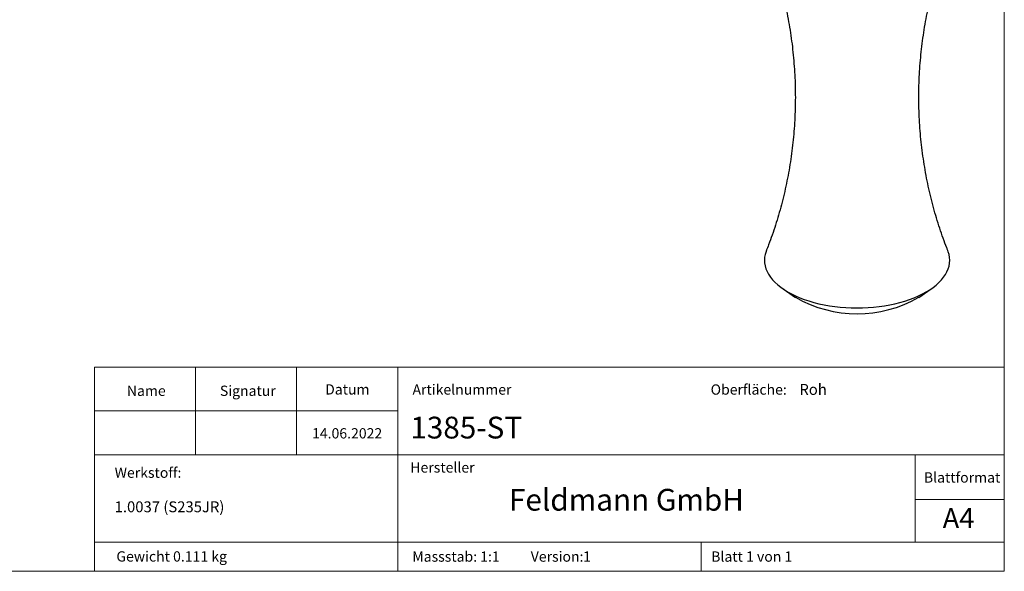
# Model space of a CAD drawing. Units: millimetres. Extents: x 5 to 292, y 5 to 205.
# Drawn here: x 149 to 292, y 5 to 85 of the extents above; entities that cross this region are included whole.
import ezdxf

# ---------------------------------------------------------------- set-up
doc = ezdxf.new("R2010")
doc.units = ezdxf.units.MM
doc.styles.add('SLDTEXTSTYLE0', font='TXT', dxfattribs={"width": 0.75})
doc.styles.add('SLDTEXTSTYLE1', font='TXT', dxfattribs={"width": 0.692308})

msp = doc.modelspace()

# ---------------------------------------------------------------- linework, layer by layer
at = {"color": 7, "linetype": 'Continuous', "lineweight": 18}
for p, q in [((292, 205), (292, 5)), ((159.4, 34.75), (174.13, 34.75)), ((159.4, 34.75), (159.4, 28.38)), ((174.13, 34.75), (188.86, 34.75)), ((174.13, 22), (174.13, 34.75)), ((188.86, 34.75), (203.6, 34.75)), ((188.86, 34.75), (188.86, 22)), ((203.6, 34.75), (292, 34.75)), ((203.6, 34.75), (203.6, 5)), ((159.4, 28.38), (174.13, 28.38)), ((159.4, 22), (159.4, 28.38)), ((174.13, 28.38), (188.86, 28.38)), ((188.86, 28.38), (203.6, 28.38)), ((174.13, 22), (159.4, 22)), ((159.4, 22), (159.4, 9.25)), ((188.86, 22), (174.13, 22)), ((188.86, 22), (203.6, 22)), ((203.6, 22), (279, 22)), ((292, 22), (279, 22)), ((279, 15.49), (279, 22)), ((279, 9.25), (279, 15.49)), ((292, 15.49), (279, 15.49)), ((159.4, 9.25), (292, 9.25)), ((159.4, 5), (159.4, 9.25)), ((247.8, 5), (247.8, 9.25)), ((5, 5), (292, 5))]:
    msp.add_line(p, q, dxfattribs=at)
at = {"color": 7, "linetype": 'Continuous', "lineweight": 25}
for p, q in [((259.75, 46.18), (261.55, 44.94)), ((279.53, 44.94), (281.33, 46.18))]:
    msp.add_line(p, q, dxfattribs=at)
at = {"color": 7, "linetype": 'Continuous', "lineweight": 25, "flags": 128}
msp.add_lwpolyline([(257.32, 51.75), (257.27, 51.62), (257.14, 51.21), (257.07, 50.79), (257.04, 50.37), (257.07, 49.95), (257.14, 49.53), (257.26, 49.12), (257.43, 48.7), (257.64, 48.3), (257.91, 47.9), (258.22, 47.51), (258.57, 47.14), (258.97, 46.77), (259.41, 46.42), (259.9, 46.08), (260.42, 45.75), (260.97, 45.45), (261.57, 45.16), (262.19, 44.89), (262.85, 44.64), (263.53, 44.41), (264.24, 44.2), (264.97, 44.02), (265.73, 43.86), (266.5, 43.72), (267.28, 43.61), (268.08, 43.52), (268.89, 43.45), (269.7, 43.41), (270.51, 43.4), (271.33, 43.41), (272.14, 43.45), (272.95, 43.51), (273.74, 43.6), (274.53, 43.71), (275.3, 43.85), (276.06, 44.01), (276.79, 44.19), (277.5, 44.39), (278.19, 44.62), (278.84, 44.87), (279.47, 45.14), (280.07, 45.43), (280.63, 45.73), (281.15, 46.05), (281.64, 46.39), (282.08, 46.74), (282.48, 47.11), (282.84, 47.49), (283.15, 47.87), (283.42, 48.27), (283.64, 48.67), (283.82, 49.08), (283.94, 49.5), (284.02, 49.92), (284.04, 50.34), (284.02, 50.76), (283.95, 51.18), (283.83, 51.59), (283.77, 51.75)], dxfattribs=at)
at = {"color": 7, "linetype": 'Continuous', "lineweight": 25}
msp.add_arc((270.54, 60.62), 18.07, 240.159, 299.841, dxfattribs=at)
for points, knots in [([(257.32, 96.53), (257.33, 96.5), (257.53, 96.02), (257.89, 95.04), (258.4, 93.59), (258.87, 92.11), (259.32, 90.6), (259.72, 89.06), (260.09, 87.5), (260.42, 85.92), (260.71, 84.32), (260.96, 82.7), (261.16, 81.07), (261.32, 79.44), (261.44, 77.79), (261.52, 76.14), (261.55, 74.49), (261.54, 72.84), (261.48, 71.2), (261.38, 69.55), (261.24, 67.92), (261.05, 66.3), (260.83, 64.69), (260.56, 63.1), (260.25, 61.53), (259.91, 59.98), (259.52, 58.45), (259.11, 56.94), (258.66, 55.47), (258.17, 54.03), (257.72, 52.79), (257.43, 52.04), (257.31, 51.75)], [0, 0, 0, 0, 0.001796, 0.035949, 0.070343, 0.104947, 0.139732, 0.17467, 0.209736, 0.244907, 0.280162, 0.31548, 0.350845, 0.38624, 0.421649, 0.45706, 0.492457, 0.527829, 0.563163, 0.598442, 0.633655, 0.668789, 0.703832, 0.738768, 0.773584, 0.808264, 0.842792, 0.877148, 0.911314, 0.945268, 0.978987, 1, 1, 1, 1]), ([(283.77, 51.75), (283.72, 51.88), (283.48, 52.47), (283.08, 53.56), (282.57, 55.02), (282.11, 56.51), (281.67, 58.03), (281.28, 59.57), (280.92, 61.14), (280.6, 62.72), (280.32, 64.33), (280.08, 65.95), (279.88, 67.58), (279.73, 69.21), (279.62, 70.86), (279.56, 72.51), (279.53, 74.16), (279.56, 75.81), (279.62, 77.46), (279.73, 79.1), (279.89, 80.72), (280.08, 82.34), (280.32, 83.95), (280.59, 85.54), (280.91, 87.1), (281.26, 88.65), (281.65, 90.17), (282.08, 91.67), (282.54, 93.14), (283.03, 94.58), (283.44, 95.7), (283.7, 96.34), (283.77, 96.53)], [0, 0, 0, 0, 0.0095878, 0.0437957, 0.0782378, 0.1128832, 0.1477029, 0.18267, 0.2177598, 0.2529493, 0.2882178, 0.3235461, 0.3589169, 0.3943141, 0.4297227, 0.465129, 0.5005196, 0.5358821, 0.571202, 0.6064652, 0.6416592, 0.6767715, 0.7117887, 0.7466971, 0.7814817, 0.8161265, 0.8506145, 0.8849272, 0.9190446, 0.9529451, 0.9866058, 1, 1, 1, 1])]:
    msp.add_open_spline(points, degree=3, knots=knots, dxfattribs=at)

# ---------------------------------------------------------------- texts
at = {"color": 7, "linetype": 'Continuous', "lineweight": 0}
for s, insert, char_height, attachment_point, style in [('Name', (166.95, 32.07), 1.5, 2, 'SLDTEXTSTYLE0'), ('Signatur', (181.75, 32.07), 1.5, 2, 'SLDTEXTSTYLE0'), ('Datum', (196.25, 32.27), 1.5, 2, 'SLDTEXTSTYLE0'), ('Artikelnummer', (205.75, 32.25), 1.5, 1, 'SLDTEXTSTYLE0'), ('Oberfläche:', (249.2, 32.25), 1.5, 1, 'SLDTEXTSTYLE0'), ('Roh', (262.13, 32.31), 1.587, 1, 'SLDTEXTSTYLE0'), ('1385-ST', (205.43, 27.54), 3.175, 1, 'SLDTEXTSTYLE0'), ('14.06.2022', (196.22, 25.87), 1.5, 2, 'SLDTEXTSTYLE0'), ('Werkstoff:', (162.34, 20.13), 1.5, 1, 'SLDTEXTSTYLE0'), ('Hersteller', (205.43, 20.89), 1.5, 1, 'SLDTEXTSTYLE0'), ('Blattformat', (280.28, 19.43), 1.5, 1, 'SLDTEXTSTYLE0'), ('Feldmann GmbH', (219.81, 17.02), 3.175, 1, 'SLDTEXTSTYLE0'), ('1.0037 (S235JR)', (162.34, 15.2), 1.5875, 1, 'SLDTEXTSTYLE0'), ('A4', (283.02, 14.21), 2.91, 1, 'SLDTEXTSTYLE0'), ('Gewicht 0.111 kg', (170.65, 7.92), 1.5, 2, 'SLDTEXTSTYLE0'), ('Massstab: 1:1', (205.72, 7.9), 1.5, 1, 'SLDTEXTSTYLE0'), ('Version:', (222.98, 7.9), 1.5, 1, 'SLDTEXTSTYLE0'), ('1', (230.61, 7.9), 1.5, 1, 'SLDTEXTSTYLE0'), ('Blatt 1 von 1', (249.28, 7.9), 1.5, 1, 'SLDTEXTSTYLE1')]:
    msp.add_mtext(s, dxfattribs=dict(at, insert=insert, char_height=char_height, attachment_point=attachment_point, style=style))

doc.saveas('drawing.dxf')
